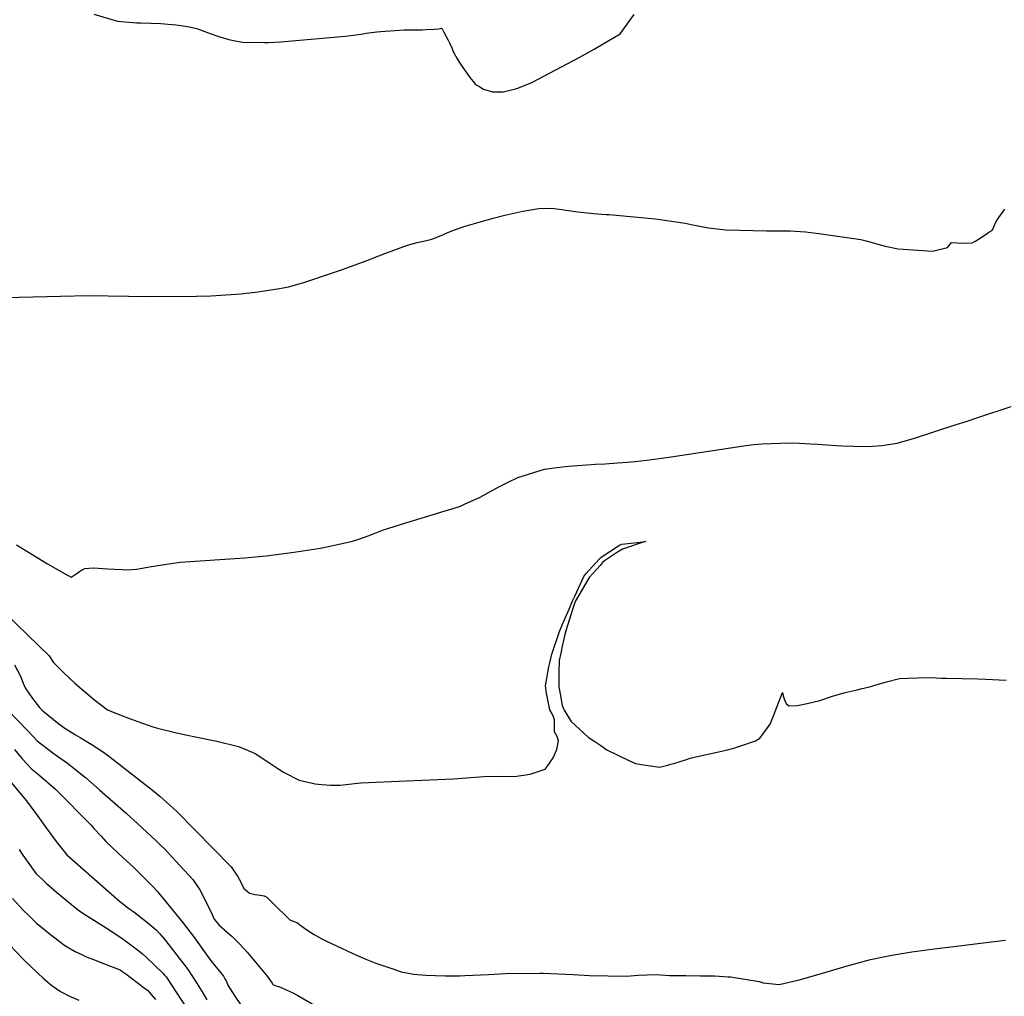
# Model space of a CAD drawing. Units: inches. Extents: x 2582984 to 2588407, y 1534471 to 1539896.
# Drawn here: x 2585781 to 2586584, y 1535965 to 1536762 of the extents above; entities that cross this region are included whole.
import ezdxf

# ---------------------------------------------------------------- set-up
doc = ezdxf.new("R2010")
doc.units = ezdxf.units.IN
doc.header["$MEASUREMENT"] = 0
doc.layers.add('tile_2645_02_contour_10ft', color=37, linetype='Continuous')

msp = doc.modelspace()

# ---------------------------------------------------------------- linework, layer by layer
at = {"layer": 'tile_2645_02_contour_10ft'}
for points, elevation in [([(2585841.41, 1536766.45), (2585860.6, 1536760.64), (2585876.14, 1536759.3), (2585879.66, 1536759.35), (2585896, 1536758.9), (2585908.31, 1536757.72), (2585912.69, 1536757.28), (2585920.64, 1536755.81), (2585926.06, 1536754.35), (2585931.01, 1536752.59), (2585940.05, 1536749.33), (2585944.02, 1536747.99), (2585951.4, 1536745.65), (2585953.8, 1536745.11), (2585962.54, 1536743.61), (2585980.57, 1536743.27), (2585983.67, 1536743.22), (2585993.77, 1536743.79), (2586046.38, 1536748.48), (2586059.35, 1536750.05), (2586063.5, 1536750.84), (2586072.22, 1536751.9), (2586075.17, 1536752.25), (2586094.35, 1536753.53), (2586109.13, 1536753.78), (2586112.45, 1536753.81), (2586118.94, 1536754.09), (2586122.49, 1536754.37), (2586125.07, 1536754.92), (2586126.88, 1536751.69), (2586128.79, 1536748.19), (2586130.31, 1536745.2), (2586131.44, 1536742.97), (2586133.17, 1536739.09), (2586134.18, 1536736.72), (2586134.92, 1536734.85), (2586137.29, 1536730.66), (2586139.78, 1536726.6), (2586147.99, 1536714.87), (2586150.6, 1536711.6), (2586152.55, 1536709.17), (2586155.18, 1536707.59), (2586157.03, 1536706.5), (2586159.14, 1536705.39), (2586166.4, 1536703.06), (2586168.81, 1536703.04), (2586172.57, 1536703.1), (2586175.08, 1536703.19), (2586186.21, 1536705.75), (2586189.7, 1536707.09), (2586198.41, 1536710.64), (2586237.1, 1536731.09), (2586249.26, 1536737.93), (2586261.19, 1536744.84), (2586270.45, 1536750.32), (2586281.89, 1536766.17)], 7270), ([(2585712.8, 1536533.97), (2585814.26, 1536536.51), (2585836.86, 1536536.9), (2585886.06, 1536536.1), (2585925, 1536536.47), (2585936.73, 1536536.77), (2585961.58, 1536538.46), (2585963.61, 1536538.64), (2585975, 1536539.92), (2585987.5, 1536541.75), (2585992.69, 1536542.72), (2586000, 1536544.14), (2586012.5, 1536547.67), (2586037.5, 1536555.9), (2586042.42, 1536557.61), (2586062.5, 1536565.04), (2586078.67, 1536571.37), (2586097.02, 1536578.01), (2586100, 1536578.81), (2586105.15, 1536580.19), (2586112.5, 1536581.83), (2586117.04, 1536583), (2586126.01, 1536586.52), (2586128.04, 1536587.54), (2586134.75, 1536590.28), (2586144.1, 1536593.43), (2586167.04, 1536600.04), (2586176.58, 1536602.38), (2586191.31, 1536605.72), (2586204.22, 1536607.99), (2586210.22, 1536608.13), (2586216.65, 1536607.86), (2586222.98, 1536607.21), (2586228.39, 1536606.44), (2586236.01, 1536605.32), (2586248.92, 1536603.87), (2586259.21, 1536603.05), (2586261.68, 1536602.95), (2586299.41, 1536599.45), (2586301.13, 1536599.24), (2586314.22, 1536597.36), (2586323.47, 1536595.85), (2586328.42, 1536594.87), (2586342.64, 1536592.1), (2586356.78, 1536590.49), (2586389.89, 1536589.63), (2586406.17, 1536589.85), (2586409.15, 1536589.75), (2586421.74, 1536588.89), (2586432.44, 1536587.66), (2586466.69, 1536582.57), (2586472.35, 1536581.36), (2586480.56, 1536578.98), (2586486.7, 1536577.19), (2586497.14, 1536574.95), (2586525.26, 1536573.04), (2586537.44, 1536576.16), (2586540.61, 1536580.18), (2586545.28, 1536579.89), (2586550.64, 1536579.75), (2586557.48, 1536579.93), (2586560.6, 1536581.49), (2586564.13, 1536583.7), (2586570.08, 1536587.74), (2586574.08, 1536590.5), (2586577.14, 1536597.29), (2586579.42, 1536600.55), (2586584.18, 1536607.29)], 7280), ([(2585778.41, 1536333.75), (2585803.69, 1536318.25), (2585817.49, 1536310.16), (2585822.76, 1536307.21), (2585827.09, 1536310.12), (2585829.61, 1536311.97), (2585831.42, 1536313.03), (2585834.05, 1536314.37), (2585840.92, 1536314.87), (2585852.7, 1536314.2), (2585858.22, 1536313.8), (2585864.45, 1536313.46), (2585868.25, 1536313.33), (2585876.11, 1536313.76), (2585888.46, 1536315.96), (2585900.69, 1536317.83), (2585911.82, 1536319.47), (2585964.56, 1536323.05), (2585981.84, 1536324.64), (2586004.85, 1536327.53), (2586025.92, 1536330.89), (2586028.72, 1536331.42), (2586039.04, 1536333.54), (2586052.16, 1536336.62), (2586057.35, 1536338.34), (2586064.94, 1536340.93), (2586077.7, 1536345.74), (2586081.07, 1536346.97), (2586092.15, 1536350.56), (2586127.91, 1536361.38), (2586134.37, 1536363.35), (2586140.48, 1536365.24), (2586143.7, 1536366.72), (2586156.37, 1536372.6), (2586161.21, 1536375.3), (2586171.51, 1536380.96), (2586179.22, 1536384.86), (2586187.21, 1536388.59), (2586195.7, 1536391.34), (2586208.83, 1536395.23), (2586218.82, 1536396.61), (2586228.54, 1536397.83), (2586250.32, 1536399.31), (2586258.14, 1536399.67), (2586282.95, 1536401.51), (2586296.43, 1536403.11), (2586312.26, 1536405.41), (2586369.44, 1536414.13), (2586379.2, 1536415.43), (2586386.29, 1536415.99), (2586401.26, 1536416.59), (2586412.11, 1536416.76), (2586425.72, 1536416.1), (2586431.45, 1536415.81), (2586446.63, 1536414.74), (2586452.01, 1536414.37), (2586470.16, 1536413.95), (2586476.14, 1536414.19), (2586483.81, 1536414.52), (2586496.33, 1536416.68), (2586510.63, 1536420.64), (2586544.44, 1536431.69), (2586551.76, 1536434.09), (2586563.08, 1536437.83), (2586589.28, 1536446.53)], 7290), ([(2585725.02, 1536320.22), (2585804.98, 1536243.03), (2585808.48, 1536237.55), (2585817.13, 1536228.84), (2585825.96, 1536220.89), (2585831.62, 1536215.97), (2585842.07, 1536207.05), (2585852.52, 1536199.19), (2585865.15, 1536194), (2585877.13, 1536189.46), (2585889.35, 1536185.27), (2585893.38, 1536184.22), (2585906.47, 1536180.9), (2585914.92, 1536179.03), (2585936.09, 1536174.61), (2585941.65, 1536173.57), (2585959.38, 1536169.25), (2585970.37, 1536164.61), (2585972.9, 1536163.42), (2585983.21, 1536156.76), (2585991.44, 1536151.2), (2585996.09, 1536148.12), (2586008.82, 1536141.58), (2586021.76, 1536138.65), (2586027.17, 1536138.18), (2586034.41, 1536137.64), (2586042.31, 1536137.75), (2586046.82, 1536138.25), (2586059.14, 1536139.42), (2586096.38, 1536141.16), (2586134.76, 1536142.89), (2586159.33, 1536144.74), (2586172.07, 1536144.86), (2586184.26, 1536144.6), (2586197.27, 1536146.65), (2586209.28, 1536150.66), (2586210.99, 1536152.72), (2586215.97, 1536160.03), (2586218.88, 1536166.79), (2586220.36, 1536173.7), (2586219.16, 1536177.4), (2586217.13, 1536181.13), (2586216.94, 1536185), (2586217, 1536188.69), (2586217.09, 1536191.03), (2586216.24, 1536193.49), (2586215.11, 1536195.68), (2586213.17, 1536198.94), (2586210.47, 1536212.64), (2586209.78, 1536218.67), (2586212.33, 1536234.12), (2586213.07, 1536237.28), (2586214.76, 1536244.35), (2586221.02, 1536262.87), (2586223.62, 1536269), (2586228.86, 1536281.24), (2586231.8, 1536288.03), (2586233.72, 1536292.19), (2586240.95, 1536307.8), (2586242.46, 1536310.1), (2586253.58, 1536322.3), (2586255.08, 1536323.59), (2586269.88, 1536333.34), (2586271.79, 1536334.2), (2586276.91, 1536334.81), (2586286.78, 1536335.9), (2586291.16, 1536336.37), (2586286.91, 1536334.97), (2586277.45, 1536331.85), (2586272.53, 1536330.22), (2586268.48, 1536327.64), (2586261.74, 1536323.26), (2586257.72, 1536320.64), (2586256.21, 1536319.15), (2586254.16, 1536316.9), (2586248.17, 1536310.23), (2586245.19, 1536306.89), (2586242.22, 1536301.81), (2586233.84, 1536287.41), (2586233.54, 1536286.54), (2586231.95, 1536281.6), (2586226.19, 1536263.51), (2586225.37, 1536260.61), (2586224.55, 1536256.93), (2586223.28, 1536251.05), (2586222.05, 1536245.18), (2586220.85, 1536239.31), (2586220.72, 1536235.9), (2586220.64, 1536233.71), (2586220.51, 1536223.05), (2586220.52, 1536217.72), (2586221.56, 1536212.1), (2586223.35, 1536202.58), (2586224.78, 1536198.85), (2586228.76, 1536192.41), (2586230.58, 1536189.47), (2586244.54, 1536176.73), (2586249.77, 1536173.14), (2586254.68, 1536169.88), (2586259.81, 1536166.52), (2586277.13, 1536158.08), (2586282.99, 1536155.25), (2586288, 1536154.44), (2586302.74, 1536152.29), (2586309.44, 1536153.95), (2586311.96, 1536154.65), (2586314.33, 1536155.38), (2586324.55, 1536158.63), (2586327.68, 1536159.57), (2586334.7, 1536161.29), (2586356.95, 1536166.29), (2586363.19, 1536167.88), (2586368.21, 1536169.49), (2586381.03, 1536173.71), (2586384.55, 1536175.88), (2586386.98, 1536179.13), (2586392.98, 1536187.3), (2586395.63, 1536194.12), (2586402.91, 1536213.2), (2586403.49, 1536210.38), (2586404.62, 1536207.24), (2586405.84, 1536204.23), (2586408.05, 1536202.39), (2586415.08, 1536202.53), (2586423.08, 1536204.12), (2586433.28, 1536206.74), (2586443.69, 1536210.21), (2586453.99, 1536213.24), (2586463.84, 1536215.33), (2586466.9, 1536216.09), (2586474.98, 1536218.19), (2586477.35, 1536218.89), (2586485.88, 1536221.47), (2586487.82, 1536222.02), (2586498.25, 1536224.51), (2586505.12, 1536224.93), (2586512.88, 1536225.21), (2586523.8, 1536225.35), (2586532.63, 1536224.92), (2586536.29, 1536224.79), (2586561.85, 1536224.45), (2586568.44, 1536224.07), (2586585.33, 1536223.14)], 7300), ([(2585776.72, 1536235.7), (2585781.59, 1536226.54), (2585783.76, 1536220.78), (2585785.39, 1536217.09), (2585791.22, 1536208.18), (2585796.94, 1536200.86), (2585799.65, 1536198.16), (2585812.7, 1536187.62), (2585817.82, 1536184.09), (2585826.54, 1536178.62), (2585830.34, 1536176.39), (2585839.25, 1536171.11), (2585848.41, 1536165.05), (2585852.15, 1536162.44), (2585880.46, 1536140.44), (2585890.58, 1536132.45), (2585895.46, 1536128.31), (2585900.33, 1536124.17), (2585909.42, 1536115.9), (2585953.34, 1536071), (2585958.47, 1536063.44), (2585959.8, 1536061), (2585961.66, 1536057.46), (2585963.65, 1536053.42), (2585966.34, 1536051.15), (2585968.36, 1536049.63), (2585972.77, 1536048.55), (2585974.97, 1536048.3), (2585977.13, 1536047.89), (2585980.3, 1536047.29), (2585982.56, 1536046.27), (2585991.65, 1536037.04), (2585996.46, 1536032.29), (2586001.31, 1536027.72), (2586007.41, 1536025.39), (2586009.37, 1536023.63), (2586015.14, 1536019.59), (2586021.1, 1536015.79), (2586027.27, 1536012.25), (2586030.54, 1536010.57), (2586039.22, 1536006.51), (2586052, 1536000.55), (2586055.11, 1535999.14), (2586063.12, 1535995.72), (2586071.35, 1535992.53), (2586085.11, 1535987.73), (2586091.94, 1535985.49), (2586099.18, 1535983.9), (2586101.97, 1535983.56), (2586112.04, 1535982.62), (2586127.92, 1535982.18), (2586139.51, 1535982.12), (2586143.9, 1535982.31), (2586163.15, 1535983.24), (2586176.83, 1535983.92), (2586204.98, 1535984.39), (2586207.94, 1535984.39), (2586232.12, 1535983.11), (2586245.46, 1535982.39), (2586275.61, 1535981.79), (2586285.34, 1535982.55), (2586299.93, 1535983.18), (2586310.76, 1535982.49), (2586313.09, 1535982.46), (2586324.12, 1535982.34), (2586335.96, 1535982.25), (2586347.57, 1535982.23), (2586358.62, 1535981.4), (2586360.61, 1535981.19), (2586383.86, 1535977.43), (2586387.03, 1535976.41), (2586400.23, 1535975.01), (2586416.56, 1535978.74), (2586434.62, 1535983.9), (2586454.7, 1535990.09), (2586468.59, 1535993.93), (2586474.62, 1535995.47), (2586485.18, 1535997.66), (2586491.96, 1535998.96), (2586508.41, 1536001.63), (2586524.81, 1536003.82), (2586571.2, 1536009.63), (2586584.81, 1536011.11)], 7310), ([(2585771.21, 1536198.81), (2585787.41, 1536181.92), (2585795.18, 1536173.89), (2585808.96, 1536163.19), (2585819.79, 1536155.57), (2585834.66, 1536144.01), (2585846.33, 1536133.68), (2585867.77, 1536114.69), (2585877.15, 1536106.12), (2585891.91, 1536092.37), (2585896.04, 1536088.48), (2585899.27, 1536085.36), (2585908.3, 1536075.65), (2585922.11, 1536060.75), (2585927.9, 1536052.29), (2585936.72, 1536034.49), (2585939.43, 1536028.31), (2585940.76, 1536026.63), (2585943.59, 1536023.37), (2585950.27, 1536017.56), (2585954.08, 1536014.34), (2585960.37, 1536008), (2585966.31, 1536001.42), (2585971.92, 1535995), (2585977.39, 1535988.48), (2585982.75, 1535981.89), (2585986.83, 1535976.11), (2585987.34, 1535974.95), (2585989.32, 1535974.31), (2585993.45, 1535972.79), (2585998.23, 1535970.74), (2586002.97, 1535968.49), (2586007.67, 1535966.06), (2586023.31, 1535957.02)], 7320), ([(2585754.53, 1536162.66), (2585786.49, 1536124.79), (2585796.97, 1536110.31), (2585802.41, 1536102.79), (2585810.71, 1536091.78), (2585819.3, 1536080.87), (2585862.29, 1536043.12), (2585866.83, 1536039.47), (2585869.88, 1536037.15), (2585873.88, 1536034.37), (2585877.91, 1536031.29), (2585885.47, 1536025.31), (2585892.14, 1536019.66), (2585892.62, 1536019.18), (2585894.89, 1536016.76), (2585896.88, 1536014.61), (2585899.71, 1536011.07), (2585911.83, 1535995.55), (2585915.81, 1535990.32), (2585917.23, 1535988.38), (2585918.74, 1535986.19), (2585925.6, 1535975.7), (2585929.68, 1535968.99), (2585933.46, 1535962.66)], 7340), ([(2585776.55, 1536166.85), (2585783.17, 1536158.95), (2585790.88, 1536150.56), (2585796.27, 1536146.32), (2585810.02, 1536134.31), (2585818.51, 1536125.87), (2585831.43, 1536112.91), (2585838.94, 1536105.24), (2585841.52, 1536102.13), (2585847.21, 1536095.94), (2585851.22, 1536091.6), (2585861.22, 1536082.11), (2585874.12, 1536070.11), (2585882.64, 1536061.87), (2585889.23, 1536055.16), (2585892.91, 1536051.16), (2585911.13, 1536029.02), (2585914.37, 1536024.89), (2585923.46, 1536013.09), (2585932.24, 1536000.87), (2585934.04, 1535998.11), (2585938.32, 1535992.36), (2585943.5, 1535986.25), (2585946.98, 1535981.77), (2585948.29, 1535979.58), (2585949.42, 1535977.48), (2585950.52, 1535974.52), (2585956.22, 1535965.54), (2585960.96, 1535958.83)], 7330), ([(2585780.42, 1536085.26), (2585783.44, 1536080.67), (2585794.32, 1536065.37), (2585799.4, 1536060.6), (2585802.47, 1536057.74), (2585810.87, 1536050.36), (2585827.78, 1536036.59), (2585829.69, 1536035.05), (2585833.34, 1536032.61), (2585853.54, 1536019.88), (2585866.1, 1536011.47), (2585878.16, 1536002.48), (2585881.13, 1536000.06), (2585883.9, 1535997.58), (2585897.6, 1535984.27), (2585899.01, 1535982.8), (2585900.33, 1535981.21), (2585900.86, 1535980.46), (2585908.51, 1535968.78), (2585922.29, 1535947.51)], 7350), ([(2585775.17, 1536045.33), (2585783.66, 1536035.72), (2585788.88, 1536030.69), (2585794.67, 1536025.15), (2585806.05, 1536015.73), (2585817.61, 1536006.88), (2585826.25, 1536002.01), (2585832.58, 1535998.85), (2585834.67, 1535997.93), (2585838.07, 1535996.57), (2585841.93, 1535995.04), (2585849.18, 1535992.17), (2585862.73, 1535987.08), (2585864.28, 1535986.04), (2585867.47, 1535983.71), (2585882.53, 1535972.33), (2585885.3, 1535970.06), (2585888.11, 1535966.88), (2585891.53, 1535962.72)], 7360), ([(2585772.55, 1536007.52), (2585783.9, 1535995.48), (2585795.63, 1535984.28), (2585800.17, 1535980.26), (2585807.21, 1535974.29), (2585814.23, 1535969.4), (2585821.64, 1535965.54), (2585829.13, 1535962.35)], 7370)]:
    msp.add_lwpolyline(points, dxfattribs=dict(at, elevation=elevation))

doc.saveas('drawing.dxf')
